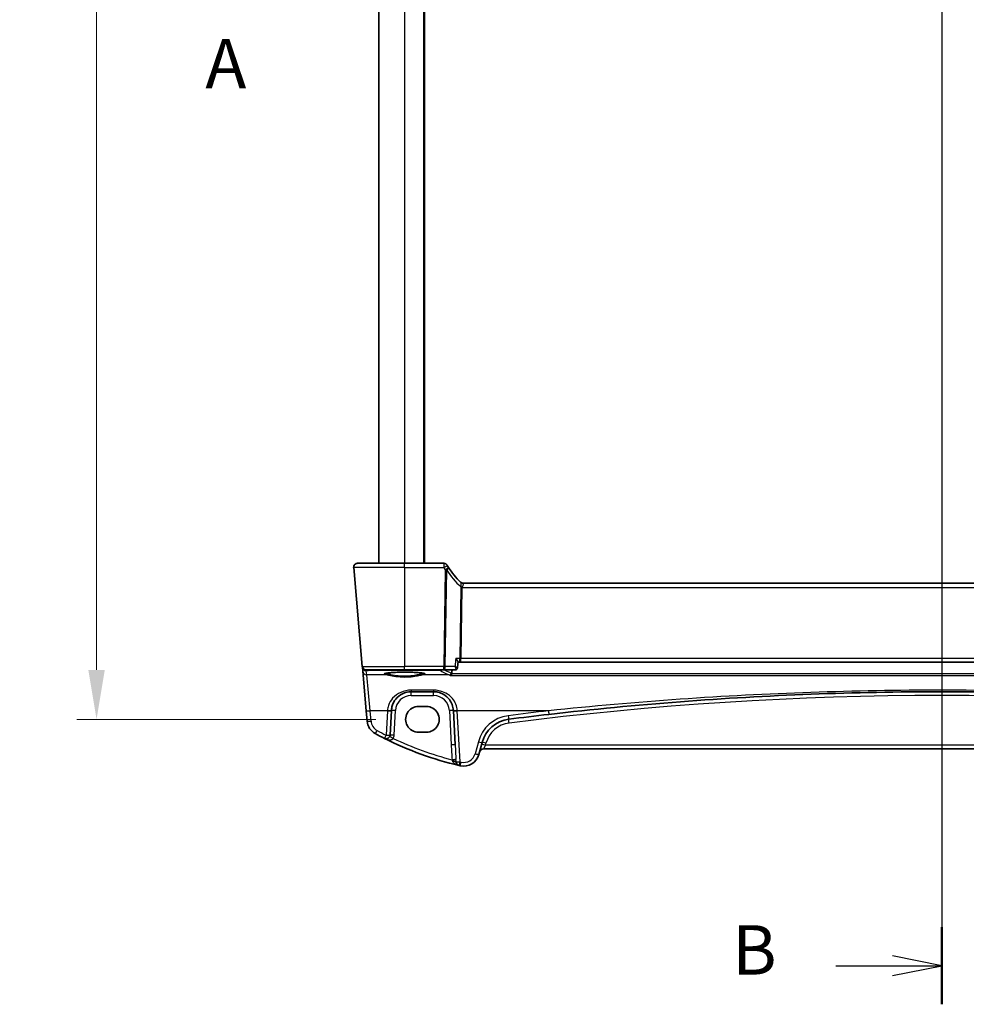
# Model space of a CAD drawing. Units: millimetres. Extents: x 0 to 9036, y 0 to 1405.
# Drawn here: x 2577 to 2817, y 672 to 921 of the extents above; entities that cross this region are included whole.
import ezdxf

# ---------------------------------------------------------------- set-up
doc = ezdxf.new("R2010")
doc.units = ezdxf.units.MM
for name, color, linetype, lineweight in [('Dimension (ISO)', 7, 'Continuous', 18), ('Section Line (ISO)', 7, 'Continuous', 25), ('Visible (ISO)', 7, 'Continuous', 35), ('Visible Narrow (ISO)', 7, 'Continuous', 25)]:
    doc.layers.add(name, color=color, linetype=linetype, lineweight=lineweight)
doc.styles.add('Note Text (TK)', font='MS PGothic.ttf')
doc.dimstyles.new('Default - Method 1b (TK)', dxfattribs={"dimscale": 5, "dimtxt": 2.5, "dimasz": 2.5, "dimexe": 1, "dimexo": 1.5, "dimgap": 1, "dimtad": 1, "dimtoh": 1, "dimrnd": 1e-08, "dimdsep": 46, "dimtxsty": 'Note Text (TK)', "dimcen": 0.09, "dimdle": 5, "dimclrd": 100, "dimclre": 100, "dimclrt": 7, "dimadec": 1, "dimazin": 1, "dimtfac": 1, "dimtmove": 0, "dimatfit": 3, "dimfxl": 0, "dimtolj": 1, "dimlwd": -1, "dimlwe": -1, "dimarcsym": 0})

# ---------------------------------------------------------------- blocks, each defined once
blk = doc.blocks.new('*D96')
at = {"layer": 'Defpoints', "color": 0, "transparency": 16777216}
for p in [(2596.57, 1166.3), (2674.8, 1166.3), (2674.8, 744.29)]:
    blk.add_point(p, dxfattribs=at)
at = {"layer": 'Dimension (ISO)', "color": 100, "transparency": 16777216}
for p, q in [((2667.3, 1166.3), (2591.57, 1166.3)), ((2596.57, 756.79), (2596.57, 1153.8)), ((2667.3, 744.29), (2591.57, 744.29))]:
    blk.add_line(p, q, dxfattribs=at)
for points in [[(2594.49, 1153.8), (2598.65, 1153.8), (2596.57, 1166.3)], [(2594.49, 756.79), (2598.65, 756.79), (2596.57, 744.29)]]:
    blk.add_solid(points, dxfattribs=at)
at = {"layer": 'Dimension (ISO)', "color": 7, "transparency": 16777216, "insert": (2585.32, 955.29), "char_height": 12.5, "attachment_point": 5, "rotation": 90, "style": 'Note Text (TK)'}
blk.add_mtext('\\A1;422', dxfattribs=at)

msp = doc.modelspace()

# ---------------------------------------------------------------- linework, layer by layer
at = {"layer": 'Section Line (ISO)', "linetype": 'Continuous'}
for p, q in [((2810.5603, 1222.8619), (2810.5603, 672.165)), ((2810.5603, 681.9202), (2798.0603, 684.4202)), ((2783.7244, 681.9202), (2798.0603, 681.9202)), ((2798.0603, 681.9202), (2810.5603, 681.9202)), ((2798.0603, 679.4202), (2810.5603, 681.9202))]:
    msp.add_line(p, q, dxfattribs=at)
at = {"layer": 'Section Line (ISO)', "linetype": 'Continuous', "lineweight": 50}
msp.add_line((2810.5603, 691.6754), (2810.5603, 672.165), dxfattribs=at)
at = {"layer": 'Visible (ISO)'}
for p, q in [((2668.0603, 1126.7916), (2668.0603, 783.7916)), ((2679.5603, 1126.7916), (2679.5603, 783.7916)), ((2661.6554, 782.7045), (2663.8426, 757.7045)), ((2662.6516, 783.7916), (2674.5603, 783.7916)), ((2684.4861, 783.7916), (2674.5603, 783.7916)), ((2931.7423, 778.7916), (2689.3783, 778.7916)), ((2663.8426, 757.7045), (2663.8584, 757.5248)), ((2688.0608, 758.7916), (2688.4975, 758.7916)), ((2688.4975, 758.7916), (2932.6231, 758.7916)), ((2663.8584, 757.5248), (2663.9511, 756.4648)), ((2663.9511, 756.4648), (2664.8259, 746.4654)), ((2674.5603, 756.7916), (2664.8388, 756.7916)), ((2674.5603, 756.7916), (2684.4658, 756.7916)), ((2684.4658, 756.7916), (2687.3815, 756.7916)), ((2676.2093, 751.2916), (2681.8967, 751.2916)), ((2664.8259, 746.4654), (2665.0541, 743.8572)), ((2670.8897, 740.3236), (2671.2134, 746.5002)), ((2671.2134, 746.5002), (2671.2162, 746.5533)), ((2680.0603, 747.5462), (2678.0603, 747.5462)), ((2686.8899, 746.5533), (2686.8927, 746.5002)), ((2686.8927, 746.5002), (2687.3474, 737.8232)), ((2678.0603, 741.0291), (2680.0603, 741.0291)), ((2693.3664, 735.4345), (2694.1756, 738.4544)), ((2694.4974, 736.7916), (2926.6232, 736.7916))]:
    msp.add_line(p, q, dxfattribs=at)
for centre, radius, start, end in [((2662.6516, 782.7916), 1, 90, 185), ((2684.4861, 782.8016), 0.99, 30.566989, 90), ((2702.5592, 793.476), 20, 210.601461, 212.385204), ((2702.5592, 793.476), 20, 212.385204, 226.195943), ((2689.3783, 779.7916), 1, 226.073466, 270), ((2664.8388, 757.7916), 1, 185, 270), ((2810.5603, -114.7358), 866.0274, 96.5960254, 97.2752525), ((2669.0389, 744.2058), 4, 185, 241.530429), ((2701.903, 736.3839), 8, 97.275252, 165), ((2707.6509, 815.4105), 85, 241.530429, 243.286938), ((2669.891, 740.3759), 1, 243.286938, 357), ((2707.6509, 815.4105), 85, 243.286938, 256.870259), ((2689.5027, 736.4698), 4, 257.052834, 345), ((2694.4974, 735.7916), 1, 90, 165), ((2688.5698, 733.6064), 1, 194.714836, 256.870259), ((2707.6509, 815.4105), 85, 256.870259, 257.052834)]:
    msp.add_arc(centre, radius, start, end, dxfattribs=at)
for centre, major_axis, ratio, start_param, end_param in [((25909.348, -1197.687), (6030.939, 24201.2797), 0.93278706, 1.72036441, 1.72042785), ((2687.3741, 757.3537), (0.1363, -0.5462), 0.97198992, 6.04515951, 6.1152803), ((2678.0603, 744.2877), (0, -3.2585), 0.99999926, 3.14159265, 6.28318531), ((2680.0603, 744.2877), (0, 3.2585), 0.99999926, 3.14159265, 6.28318531)]:
    msp.add_ellipse(centre, major_axis=major_axis, ratio=ratio, start_param=start_param, end_param=end_param, dxfattribs=at)
for points, knots in [([(2661.6554, 782.7045), (2661.6533, 782.7288), (2661.652, 782.7534), (2661.6515, 782.7953), (2661.6517, 782.8128), (2661.6526, 782.836), (2661.6529, 782.8418), (2661.6564, 782.9058), (2661.6647, 782.9634), (2661.6844, 783.0473), (2661.6917, 783.0737), (2661.7067, 783.1201), (2661.714, 783.1404), (2661.7359, 783.1956), (2661.7524, 783.2311), (2661.7849, 783.2918), (2661.8009, 783.3184), (2661.8428, 783.3816), (2661.8697, 783.4166), (2661.9141, 783.4674), (2661.9307, 783.4852), (2661.9566, 783.5107), (2661.9654, 783.5192), (2661.9787, 783.5314), (2661.9832, 783.5355), (2661.9898, 783.5413), (2661.9921, 783.5433), (2661.9949, 783.5458), (2661.9956, 783.5464), (2661.9973, 783.5478), (2661.9981, 783.5485), (2661.9989, 783.5492)], [0, 0, 0, 0, 0.00796904, 0.00796904, 0.013741086, 0.013741086, 0.015664567, 0.015664567, 0.034959549, 0.034959549, 0.043798791, 0.043798791, 0.050445737, 0.050445737, 0.061820729, 0.061820729, 0.071511703, 0.071511703, 0.086367335, 0.086367335, 0.094882331, 0.094882331, 0.099164531, 0.099164531, 0.101311689, 0.101311689, 0.1024032, 0.1024032, 0.10298239, 0.10298239, 0.103564301, 0.103564301, 0.103564301, 0.103564301]), ([(2685.3447, 783.2947), (2685.3441, 783.2957), (2685.3435, 783.2966), (2685.3421, 783.2991), (2685.3413, 783.3005), (2685.3396, 783.3033), (2685.3389, 783.3046), (2685.3386, 783.3051), (2685.3385, 783.3051), (2685.3385, 783.3051)], [0, 0, 0, 0, 0.00034820452, 0.00034820452, 0.00090533174, 0.00090533174, 0.00162959714, 0.00162959714, 0.00180140768, 0.00180140768, 0.00180140768, 0.00180140768]), ([(2687.51, 759.7045), (2687.5113, 759.703), (2687.5125, 759.7015), (2687.639, 759.5503), (2687.7537, 759.4021), (2687.9199, 759.1621), (2687.9806, 759.0635), (2688.0487, 758.9225), (2688.0656, 758.8723), (2688.0652, 758.8354), (2688.0651, 758.8326), (2688.0648, 758.83)], [-0.000608434, -0.000608434, -0.000608434, -0.000608434, 0, 0, 0.06141117, 0.06141117, 0.109918898, 0.109918898, 0.146106799, 0.146106799, 0.149187766, 0.149187766, 0.149187766, 0.149187766]), ([(2669.5447, 755.8767), (2669.5448, 755.8765), (2669.5511, 755.8814), (2669.581, 755.8954), (2669.6117, 755.9072), (2669.7055, 755.9355), (2669.7761, 755.9528), (2669.9578, 755.9892), (2670.0733, 756.0084), (2670.3436, 756.0462), (2670.5001, 756.0647), (2670.8478, 756.0998), (2671.0396, 756.1164), (2671.4524, 756.1468), (2671.6736, 756.1606), (2672.1391, 756.1851), (2672.3835, 756.1957), (2672.8889, 756.2135), (2673.1499, 756.2207), (2673.6817, 756.2313), (2673.9525, 756.2347), (2674.497, 756.2379), (2674.7707, 756.2375), (2675.314, 756.233), (2675.5836, 756.2289), (2676.1118, 756.217), (2676.3704, 756.2092), (2676.8699, 756.1901), (2677.1109, 756.1789), (2677.5687, 756.1532), (2677.7857, 756.1388), (2678.1896, 756.1072), (2678.3767, 756.0901), (2678.7152, 756.0538), (2678.8669, 756.0346), (2679.1291, 755.9951), (2679.2405, 755.9749), (2679.4156, 755.9358), (2679.4821, 755.9166), (2679.557, 755.8885), (2679.5761, 755.8768), (2679.576, 755.8771)], [-1.44800669, -1.44800669, -1.44800669, -1.44800669, -1.38605871, -1.38605871, -1.28889531, -1.28889531, -1.15918439, -1.15918439, -1.01153846, -1.01153846, -0.85692529, -0.85692529, -0.69970577, -0.69970577, -0.54146057, -0.54146057, -0.38280844, -0.38280844, -0.22400701, -0.22400701, -0.06516104, -0.06516104, 0.0936936, 0.0936936, 0.25254772, 0.25254772, 0.41138964, 0.41138964, 0.57017486, 0.57017486, 0.72877899, 0.72877899, 0.88689834, 0.88689834, 1.0437884, 1.0437884, 1.19743966, 1.19743966, 1.34159971, 1.34159971, 1.44800666, 1.44800666, 1.44800666, 1.44800666]), ([(2686.4843, 755.8122), (2686.4719, 755.7579), (2686.453, 755.7067), (2686.4002, 755.6018), (2686.3643, 755.5515), (2686.2908, 755.4734), (2686.254, 755.4434), (2686.1772, 755.3958), (2686.1369, 755.3783), (2686.0959, 755.3676), (2686.0951, 755.3673), (2686.0942, 755.3671)], [0, 0, 0, 0, 0.0167615677, 0.0167615677, 0.0376165391, 0.0376165391, 0.0558052264, 0.0558052264, 0.0745488322, 0.0745488322, 0.07494692, 0.07494692, 0.07494692, 0.07494692]), ([(2687.4198, 756.793), (2687.4577, 756.7958), (2687.5011, 756.8029), (2687.595, 756.8342), (2687.6454, 756.8589), (2687.7364, 756.9259), (2687.7766, 756.9674), (2687.8388, 757.0556), (2687.8606, 757.1018), (2687.8889, 757.1854), (2687.896, 757.223), (2687.8997, 757.2568), (2687.8998, 757.2577), (2687.8999, 757.2586)], [-0.0871059163, -0.0871059163, -0.0871059163, -0.0871059163, -0.0844673533, -0.0844673533, -0.0818287903, -0.0818287903, -0.0792667459, -0.0792667459, -0.076628183, -0.076628183, -0.07398962, -0.07398962, -0.0739131014, -0.0739131014, -0.0739131014, -0.0739131014]), ([(2671.2162, 746.5533), (2671.2376, 746.9623), (2671.3096, 747.3659), (2671.6143, 748.3652), (2671.9167, 748.9299), (2672.7668, 749.9922), (2673.3501, 750.4615), (2674.6862, 751.1104), (2675.4437, 751.2916), (2676.2093, 751.2916)], [-0.941872354, -0.941872354, -0.941872354, -0.941872354, -0.793803562, -0.793803562, -0.556893494, -0.556893494, -0.27563511, -0.27563511, 0, 0, 0, 0]), ([(2681.8967, 751.2916), (2682.2645, 751.2916), (2682.6319, 751.2506), (2683.5091, 751.0548), (2684.002, 750.8562), (2685.0022, 750.2632), (2685.4849, 749.8325), (2686.4634, 748.548), (2686.8363, 747.5749), (2686.8899, 746.5533)], [-0.941871742, -0.941871742, -0.941871742, -0.941871742, -0.809476933, -0.809476933, -0.614178016, -0.614178016, -0.369829586, -0.369829586, 0, 0, 0, 0]), ([(2711.0813, 745.5592), (2722.1555, 746.8397), (2733.2513, 747.9061), (2755.3712, 749.6019), (2766.3958, 750.2353), (2788.4667, 751.0802), (2799.5133, 751.2916), (2826.9735, 751.2916), (2843.3839, 750.8249), (2872.822, 749.1497), (2885.8629, 748.1108), (2902.6013, 746.3949), (2906.3216, 745.9891), (2910.0394, 745.5592)], [-19.96866369, -19.96866369, -19.96866369, -19.96866369, -16.62023465, -16.62023465, -13.30228325, -13.30228325, -9.98433184, -9.98433184, -5.05470264, -5.05470264, -1.12411048, -1.12411048, 0, 0, 0, 0])]:
    msp.add_open_spline(points, degree=3, knots=knots, dxfattribs=at)
for points, degree in [([(2686.4843, 755.8122), (2686.4901, 755.8376), (2686.4939, 755.8635), (2686.4958, 755.8896)], 3), ([(2686.5586, 756.7916), (2686.5272, 756.3407), (2686.4958, 755.8896)], 2)]:
    msp.add_open_spline(points, degree=degree, dxfattribs=at)
at = {"layer": 'Visible Narrow (ISO)'}
for p, q in [((2674.5603, 1126.7916), (2674.5603, 783.7916)), ((2679.3603, 1126.7916), (2679.3603, 783.7916)), ((2674.5603, 782.7045), (2661.6554, 782.7045)), ((2674.5603, 782.7045), (2674.5603, 783.7916)), ((2674.5603, 782.7045), (2684.4925, 782.7045)), ((2674.5603, 782.7045), (2674.5603, 757.7045)), ((2684.853, 782.1093), (2684.4658, 757.7045)), ((2684.8156, 757.7045), (2685.2026, 782.0981)), ((2688.7946, 777.7045), (2688.509, 759.7045)), ((2688.8588, 759.7045), (2689.1444, 777.7045)), ((2689.1444, 777.7045), (2931.9762, 777.7045)), ((2663.8426, 757.7045), (2674.5603, 757.7045)), ((2684.4658, 757.7045), (2674.5603, 757.7045)), ((2674.5603, 756.7916), (2674.5603, 757.7045)), ((2684.4658, 756.7916), (2684.4658, 757.7045)), ((2687.3001, 757.7045), (2684.8156, 757.7045)), ((2688.509, 759.7045), (2687.51, 759.7045)), ((2932.2618, 759.7045), (2688.8588, 759.7045)), ((2664.8546, 756.6157), (2665.9035, 756.7397)), ((2664.9473, 755.5558), (2664.8546, 756.6157)), ((2670.1073, 755.5558), (2664.9473, 755.5558)), ((2665.8221, 746.4654), (2664.9473, 755.5558)), ((2665.9035, 756.7397), (2665.9035, 756.7916)), ((2665.9035, 756.7397), (2683.5228, 756.7397)), ((2685.8139, 755.5558), (2679.0133, 755.5558)), ((2683.5228, 756.7397), (2683.5228, 756.7916)), ((2686.0942, 755.3671), (2935.0264, 755.3671)), ((2934.6363, 755.8122), (2686.4843, 755.8122)), ((2681.8967, 751.6828), (2676.2093, 751.6828)), ((2676.2093, 751.6828), (2676.2093, 751.2916)), ((2676.2093, 750.3265), (2676.2093, 751.2916)), ((2676.2093, 750.3265), (2681.8967, 750.3265)), ((2681.8967, 751.6828), (2681.8967, 751.2916)), ((2681.8967, 750.3265), (2681.8967, 751.2916)), ((2670.2147, 746.4654), (2665.8221, 746.4654)), ((2666.0503, 743.8572), (2665.8221, 746.4654)), ((2670.2147, 746.4654), (2669.891, 740.2888)), ((2670.2175, 746.5137), (2670.2147, 746.4654)), ((2671.8883, 740.3061), (2672.2148, 746.5359)), ((2685.8912, 746.5359), (2686.3488, 737.8058)), ((2687.8913, 746.4654), (2687.8885, 746.5137)), ((2710.9664, 746.4654), (2687.8913, 746.4654)), ((2688.5698, 733.5193), (2687.8913, 746.4654)), ((2693.2097, 738.6261), (2692.4005, 735.6061)), ((2695.0146, 737.7567), (2694.4974, 736.7916)), ((2695.0146, 737.7567), (2695.1415, 738.2305)), ((2926.106, 737.7567), (2695.0146, 737.7567))]:
    msp.add_line(p, q, dxfattribs=at)
for centre, radius, start, end in [((2702.5592, 793.3897), 20.99, 210.601461, 212.385204), ((2702.909, 793.3889), 21, 212.524188, 227.814571), ((2676.2093, 746.3265), 4, 90, 177), ((2681.8967, 746.3265), 4, 3, 90), ((2810.5603, -114.7009), 865.0274, 82.7247475, 97.2752525), ((2701.903, 736.2967), 9, 97.275252, 165), ((2810.5603, -114.8229), 867.0274, 96.5960254, 97.2752525), ((2669.0389, 744.1186), 3, 185, 241.530429), ((2701.903, 736.4188), 7, 97.275252, 165), ((2707.6509, 815.3233), 84, 241.530429, 243.286938), ((2669.891, 740.4108), 2, 332.161381, 357), ((2707.6509, 815.3756), 84, 244.629581, 255.454383), ((2689.5027, 736.3826), 3, 257.052834, 345), ((2707.6509, 815.3233), 84, 256.870259, 257.052834)]:
    msp.add_arc(centre, radius, start, end, dxfattribs=at)
for centre, major_axis, ratio, start_param, end_param in [((2684.4925, 782.7908), (0.8521, 0.504), 0.07509142, 4.66800662, 6.28318531), ((2684.8339, 782.2336), (0.836, 0.5303), 0.07368041, 4.66569063, 6.28318531), ((2684.853, 782.1956), (-0.9443, -0.2975), 0.08315699, 1.54460591, 2.22593068), ((2689.4076, 779.7635), (-0.6922, -0.7217), 0.97128364, 0, 0.77908749), ((2694.1511, 777.8788), (-5.356, -0.2158), 0.3712347, 6.20027522, 6.2623257), ((2689.1444, 777.6173), (-0.9999, 0.0159), 0.08714486, 4.71377151, 5.0711622), ((2689.1566, 777.7412), (0.9839, -0.179), 0.02480646, 1.57530886, 1.9387836), ((2694.5008, 777.7916), (-5.3565, -0.0964), 0.18581911, 6.21189112, 6.2739416), ((2684.4658, 757.7916), (-0.9999, 0.0159), 0.08714486, 1.57217885, 1.92956955), ((2684.4658, 757.7916), (0, -1), 0.35112344, 0, 1.48352986), ((2688.4975, 759.7916), (0, -1), 0.01154572, 0, 1.48352986), ((2688.4975, 759.7916), (0, 1), 0.36266916, 3.14159265, 4.62512252), ((2688.8588, 759.6173), (-0.9999, 0.0159), 0.08714486, 4.71377151, 5.0711622), ((2664.8546, 757.6119), (-0.9962, -0.0872), 0.02903966, 0, 0.1869078), ((2664.8546, 757.6119), (-0.9962, -0.0872), 0.99616574, 0, 1.48386278), ((2664.9473, 756.552), (-0.9962, -0.0872), 0.99616574, 0, 1.48386278), ((2664.8546, 757.6119), (0.1173, -0.9931), 0.8016965, 5.31225761, 6.13685272), ((2665.9685, 757.7435), (-0.8951, -0.5231), 0.95766959, 0.69862228, 0.997099), ((2674.5603, 755.7857), (-5.1703, 0), 0.08748907, 2.60852577, 6.8162522), ((2670.1073, 755.755), (-0.0293, -0.1978), 0.85881907, 0.17096498, 1.66245084), ((2679.0133, 755.755), (0.0293, -0.1978), 0.85881907, 4.62073447, 6.11222033), ((2683.5228, 757.2378), (0.2885, 0.4084), 0.98869804, 3.76197452, 4.21235698), ((2836.5811, 758.3982), (154.2278, 0), 0.08749123, 3.26481836, 3.35383136), ((2685.8139, 756.0539), (-0.1881, -0.4633), 0.97400729, 0.39495347, 1.85980416), ((2687.3839, 757.2917), (0.036, -0.4987), 0.96588715, 6.2154751, 6.28318531), ((2665.8221, 746.5526), (-0.9962, -0.0872), 0.08682659, 0, 1.56320013), ((2670.2147, 746.5526), (0.9986, -0.0523), 0.0870372, 4.71695037, 6.28318531), ((2670.2175, 746.6057), (0.9986, -0.0523), 0.09185792, 4.71720301, 6.28318531), ((2672.2148, 746.501), (-0.9986, 0.0523), 0.03485173, 4.71421548, 6.28318531), ((2685.8912, 746.501), (0.9986, 0.0523), 0.03485173, 0, 1.56896983), ((2687.8885, 746.6057), (-0.9986, -0.0523), 0.09185792, 0, 1.56598229), ((2687.8913, 746.5526), (-0.9986, -0.0523), 0.0870372, 0, 1.56623493), ((2700.7633, 745.3114), (0.1266, -0.9919), 0.01107855, 4.79895111, 6.2831853), ((2710.9664, 746.5526), (0.1149, -0.9934), 0.01004916, 4.79907634, 6.2831853), ((2666.0503, 743.9443), (-0.9962, -0.0872), 0.08682659, 0, 1.56320013), ((2701.0165, 743.3275), (-0.1266, 0.9919), 0.00442219, 4.74701441, 6.28318526), ((2667.6088, 741.5686), (-0.4767, -0.8791), 0.04166892, 0, 1.49410514), ((2669.891, 740.3759), (-0.4495, -0.8933), 0.03929776, 0, 1.49286395), ((2669.891, 740.3759), (0.9986, -0.0523), 0.0870372, 4.71695037, 6.28318531), ((2671.8883, 740.2712), (-0.9986, 0.0523), 0.03485173, 4.71421548, 6.28318531), ((2671.6596, 739.4419), (-0.8843, 0.467), 0.03086455, 4.72868717, 6.28318531), ((2686.3488, 737.7709), (0.9986, 0.0523), 0.03485173, 0, 1.56896983), ((2688.3424, 737.98), (1.9979, -38.1912), 0.05229646, 4.71421465, 4.81226567), ((2688.3424, 737.9451), (1.9951, -38.1042), 0.02620788, 4.71421506, 4.81226608), ((2693.2097, 738.7132), (0.9659, -0.2588), 0.08420741, 4.73494846, 6.28318531), ((2695.0146, 737.7218), (-0.9659, 0.2588), 0.0337117, 4.72142175, 6.2831853), ((2695.1415, 738.1956), (-0.9659, 0.2588), 0.0337117, 4.72142175, 6.2831853), ((2692.4005, 735.6933), (0.9659, -0.2588), 0.08420741, 4.73494846, 6.28318531), ((2686.5543, 734.0331), (0.9983, 0.0575), 0.03484188, 0.09773727, 1.56879054), ((2686.5792, 733.4886), (0.9993, 0.0361), 0.28530942, 0.08051638, 1.49510799), ((2686.6354, 733.0984), (0.9672, 0.254), 0.43107495, 0, 1.34425807), ((2688.5698, 733.6064), (-0.9986, -0.0523), 0.0870372, 0.07745748, 1.56623493), ((2688.5698, 733.6064), (-0.2272, -0.9739), 0.01986973, 0, 1.48581675), ((2688.8305, 733.546), (-0.2241, -0.9746), 0.01959829, 0, 1.48575387)]:
    msp.add_ellipse(centre, major_axis=major_axis, ratio=ratio, start_param=start_param, end_param=end_param, dxfattribs=at)
for points, knots in [([(2684.4861, 783.7916), (2684.4861, 783.7916), (2684.4861, 783.7867), (2684.4865, 783.7356), (2684.4872, 783.6071), (2684.489, 783.3105), (2684.4899, 783.1586), (2684.4914, 782.904), (2684.492, 782.8041), (2684.4925, 782.7045)], [-0.00180140768, -0.00180140768, -0.00180140768, -0.00180140768, -0.00162959714, -0.00162959714, -0.00090533174, -0.00090533174, -0.00034820452, -0.00034820452, 0, 0, 0, 0]), ([(2685.4479, 782.3146), (2685.5073, 782.3741), (2685.5483, 782.4225), (2685.6325, 782.5348), (2685.6609, 782.5896), (2685.6926, 782.6902), (2685.6899, 782.7324), (2685.6699, 782.7638)], [-0.00427392812, -0.00427392812, -0.00427392812, -0.00427392812, -0.00332011713, -0.00332011713, -0.00179401955, -0.00179401955, 0, 0, 0, 0]), ([(2684.8339, 782.1473), (2684.8371, 782.1423), (2684.8401, 782.1371), (2684.8453, 782.1274), (2684.8476, 782.1229), (2684.8509, 782.1153), (2684.852, 782.1123), (2684.853, 782.1093)], [0, 0, 0, 0, 0.00179401955, 0.00179401955, 0.00332011713, 0.00332011713, 0.00427392812, 0.00427392812, 0.00427392812, 0.00427392812]), ([(2684.853, 782.1093), (2684.9149, 782.1065), (2684.9749, 782.1042), (2685.0914, 782.1004), (2685.1479, 782.099), (2685.2026, 782.0981)], [0, 0, 0, 0, 0.00059075906, 0.00059075906, 0.00118151811, 0.00118151811, 0.00118151811, 0.00118151811]), ([(2685.2026, 782.0981), (2685.2472, 782.1333), (2685.2901, 782.169), (2685.372, 782.2412), (2685.4111, 782.2777), (2685.4479, 782.3146)], [-0.00118151811, -0.00118151811, -0.00118151811, -0.00118151811, -0.00059075906, -0.00059075906, 0, 0, 0, 0]), ([(2688.7154, 779.0418), (2688.7269, 779.0307), (2688.7362, 778.9985), (2688.7551, 778.8627), (2688.7616, 778.7282), (2688.7707, 778.4338), (2688.7735, 778.2876), (2688.7861, 778.0344), (2688.7926, 777.9333), (2688.8069, 777.8284)], [0, 0, 0, 0, 0.063425368, 0.063425368, 0.163643445, 0.163643445, 0.240734272, 0.240734272, 0.28891604, 0.28891604, 0.28891604, 0.28891604]), ([(2689.1566, 777.7664), (2689.1854, 777.8454), (2689.2218, 777.9239), (2689.3135, 778.123), (2689.3679, 778.241), (2689.4586, 778.484), (2689.4846, 778.5996), (2689.4658, 778.7263), (2689.4439, 778.7602), (2689.4076, 778.7776)], [-0.28891604, -0.28891604, -0.28891604, -0.28891604, -0.240734272, -0.240734272, -0.163643445, -0.163643445, -0.063425368, -0.063425368, 0, 0, 0, 0]), ([(2689.4076, 778.7776), (2689.3979, 778.7822), (2689.3906, 778.7857), (2689.3807, 778.7905), (2689.3783, 778.7916), (2689.3783, 778.7916)], [-0.033761287, -0.033761287, -0.033761287, -0.033761287, -0.0168806435, -0.0168806435, 0, 0, 0, 0]), ([(2687.51, 759.7045), (2687.4458, 759.0922), (2687.3815, 758.48), (2687.3173, 757.8677), (2687.3116, 757.8133), (2687.3059, 757.7589), (2687.3001, 757.7045)], [-0.530694476, -0.530694476, -0.530694476, -0.530694476, -0.345742703, -0.345742703, -0.345742703, -0.329305328, -0.329305328, -0.329305328, -0.329305328]), ([(2687.8999, 757.2586), (2687.9004, 757.2628), (2687.8988, 757.2681), (2687.8875, 757.2882), (2687.8702, 757.3071), (2687.8247, 757.3484), (2687.7976, 757.3707), (2687.7166, 757.4328), (2687.6571, 757.4748), (2687.5041, 757.5777), (2687.4052, 757.6406), (2687.3001, 757.7045)], [-0.0739131014, -0.0739131014, -0.0739131014, -0.0739131014, -0.0679428983, -0.0679428983, -0.0545942818, -0.0545942818, -0.0426231419, -0.0426231419, -0.0238741799, -0.0238741799, 0.0004196361, 0.0004196361, 0.0004196361, 0.0004196361]), ([(2687.3001, 757.7045), (2687.348, 757.586), (2687.389, 757.4678), (2687.4439, 757.2714), (2687.4621, 757.1898), (2687.4796, 757.0672), (2687.4833, 757.0226), (2687.4833, 756.9377), (2687.4785, 756.8979), (2687.459, 756.839), (2687.4454, 756.8179), (2687.4155, 756.7973), (2687.4021, 756.7927), (2687.3872, 756.7918)], [-0.0004196361, -0.0004196361, -0.0004196361, -0.0004196361, 0.0238741799, 0.0238741799, 0.0426231419, 0.0426231419, 0.0545942818, 0.0545942818, 0.0679428983, 0.0679428983, 0.0797355248, 0.0797355248, 0.0871059163, 0.0871059163, 0.0871059163, 0.0871059163]), ([(2670.2792, 755.7481), (2670.089, 755.7774), (2669.9354, 755.8087), (2669.7384, 755.8653), (2669.6772, 755.89), (2669.639, 755.915)], [-2.103863215, -2.103863215, -2.103863215, -2.103863215, -1.877943673, -1.877943673, -1.710330231, -1.710330231, -1.710330231, -1.710330231]), ([(2670.1073, 755.5558), (2670.3398, 755.522), (2670.6231, 755.4681), (2671.4931, 755.304), (2672.1562, 755.1815), (2673.6097, 755.0209), (2674.4006, 754.9875), (2675.8739, 755.0486), (2676.5569, 755.1304), (2677.6304, 755.3022), (2678.0529, 755.3847), (2678.6389, 755.4944), (2678.8402, 755.5306), (2679.0133, 755.5558)], [-1.08100654, -1.08100654, -1.08100654, -1.08100654, -0.94341189, -0.94341189, -0.71188083, -0.71188083, -0.47944053, -0.47944053, -0.26635585, -0.26635585, -0.10244456, -0.10244456, 0, 0, 0, 0]), ([(2678.8414, 755.7481), (2678.6751, 755.7224), (2678.4816, 755.6854), (2677.9183, 755.5735), (2677.5121, 755.4894), (2676.4801, 755.3141), (2675.8234, 755.2307), (2674.4068, 755.1683), (2673.6462, 755.2025), (2672.2487, 755.3663), (2671.6113, 755.4912), (2670.7749, 755.6586), (2670.5026, 755.7136), (2670.2792, 755.7481)], [0, 0, 0, 0, 0.10244456, 0.10244456, 0.26635585, 0.26635585, 0.47944053, 0.47944053, 0.71188083, 0.71188083, 0.94341189, 0.94341189, 1.08100654, 1.08100654, 1.08100654, 1.08100654]), ([(2679.4816, 755.915), (2679.4433, 755.89), (2679.3822, 755.8652), (2679.1852, 755.8087), (2679.0316, 755.7774), (2678.8414, 755.7481)], [1.7103978, 1.7103978, 1.7103978, 1.7103978, 1.877943673, 1.877943673, 2.103863215, 2.103863215, 2.103863215, 2.103863215]), ([(2686.3001, 756.0103), (2686.1052, 756.0897), (2685.9185, 756.1692), (2685.4698, 756.3695), (2685.2184, 756.4904), (2684.9859, 756.6117), (2684.8709, 756.6716), (2684.7605, 756.7316), (2684.6548, 756.7916)], [1.3585576252, 1.3585576252, 1.3585576252, 1.3585576252, 1.3766117812, 1.3766117812, 1.4039391891, 1.4039391891, 1.4039391891, 1.4174509867, 1.4174509867, 1.4174509867, 1.4174509867]), ([(2687.3872, 756.7918), (2687.3862, 756.7918), (2687.3853, 756.7917), (2687.3834, 756.7917), (2687.3824, 756.7916), (2687.3815, 756.7916)], [-0.000940219918, -0.000940219918, -0.000940219918, -0.000940219918, -0.000470109959, -0.000470109959, 0, 0, 0, 0]), ([(2676.2093, 751.6828), (2675.2905, 751.6828), (2674.3816, 751.4851), (2672.7782, 750.7771), (2672.0783, 750.2652), (2671.0581, 749.1063), (2670.6953, 748.4903), (2670.3296, 747.4001), (2670.2433, 746.9599), (2670.2175, 746.5137)], [0, 0, 0, 0, 0.27563511, 0.27563511, 0.556893494, 0.556893494, 0.793803562, 0.793803562, 0.941872354, 0.941872354, 0.941872354, 0.941872354]), ([(2687.8885, 746.5137), (2687.8243, 747.6281), (2687.3767, 748.6897), (2686.2026, 750.091), (2685.6234, 750.5608), (2684.423, 751.2077), (2683.8316, 751.4243), (2682.779, 751.638), (2682.338, 751.6828), (2681.8967, 751.6828)], [0, 0, 0, 0, 0.369829586, 0.369829586, 0.614178016, 0.614178016, 0.809476933, 0.809476933, 0.941871742, 0.941871742, 0.941871742, 0.941871742]), ([(2910.1542, 746.4654), (2906.4322, 746.8567), (2902.7075, 747.226), (2885.9498, 748.7877), (2872.8939, 749.7333), (2843.4218, 751.2579), (2826.9924, 751.6828), (2799.5005, 751.6828), (2788.4411, 751.4903), (2766.3448, 750.7213), (2755.3075, 750.1448), (2733.162, 748.6014), (2722.0534, 747.6309), (2710.9664, 746.4654)], [0, 0, 0, 0, 1.12411048, 1.12411048, 5.05470264, 5.05470264, 9.98433184, 9.98433184, 13.30228325, 13.30228325, 16.62023465, 16.62023465, 19.96866369, 19.96866369, 19.96866369, 19.96866369]), ([(2669.4415, 739.4826), (2669.5373, 739.4344), (2669.6355, 739.3902), (2669.934, 739.271), (2670.1385, 739.2093), (2670.5006, 739.1399), (2670.6579, 739.1231), (2670.9078, 739.1238), (2671.0024, 739.1311), (2671.1953, 739.1641), (2671.2942, 739.1931), (2671.455, 739.2696), (2671.5206, 739.3138), (2671.6079, 739.4006), (2671.6366, 739.4375), (2671.6596, 739.4768)], [-0.000882984, -0.000882984, -0.000882984, -0.000882984, 0.044881365, 0.044881365, 0.13631509, 0.13631509, 0.206648725, 0.206648725, 0.251196732, 0.251196732, 0.302446781, 0.302446781, 0.346124348, 0.346124348, 0.373422828, 0.373422828, 0.373422828, 0.373422828]), ([(2686.5543, 734.068), (2686.5706, 734.0184), (2686.5864, 733.969), (2686.6164, 733.8713), (2686.6307, 733.823), (2686.6445, 733.7756)], [-0.0553722168, -0.0553722168, -0.0553722168, -0.0553722168, -0.0276861084, -0.0276861084, 0, 0, 0, 0]), ([(2686.7459, 733.5617), (2686.7891, 733.4969), (2686.8407, 733.4339), (2686.9913, 733.2777), (2687.0989, 733.1897), (2687.3505, 733.0179), (2687.4983, 732.9363), (2687.8702, 732.7666), (2688.1049, 732.688), (2688.3426, 732.6326)], [0, 0, 0, 0, 0.039681771, 0.039681771, 0.103172604, 0.103172604, 0.176261453, 0.176261453, 0.280417966, 0.280417966, 0.280417966, 0.280417966]), ([(2687.5745, 733.5475), (2687.5705, 733.6367), (2687.5664, 733.7273), (2687.5575, 733.9098), (2687.5527, 734.0018), (2687.5477, 734.0937)], [0, 0, 0, 0, 0.0276861084, 0.0276861084, 0.0553722168, 0.0553722168, 0.0553722168, 0.0553722168])]:
    msp.add_open_spline(points, degree=3, knots=knots, dxfattribs=at)
for points in [[(2685.8139, 755.5558), (2685.9086, 755.5192), (2686.0023, 755.4562), (2686.0942, 755.3671)], [(2686.4958, 755.8896), (2686.4312, 755.9432), (2686.3659, 755.9835), (2686.3001, 756.0103)], [(2686.6445, 733.7756), (2686.6657, 733.7031), (2686.6997, 733.6311), (2686.7459, 733.5617)], [(2687.6026, 733.3524), (2687.5864, 733.4141), (2687.5769, 733.4798), (2687.5745, 733.5475)]]:
    msp.add_open_spline(points, degree=3, dxfattribs=at)

# ---------------------------------------------------------------- texts
at = {"layer": 'Section Line (ISO)', "char_height": 12.5, "attachment_point": 7, "style": 'Note Text (TK)'}
for s, insert in [('A', (2624.1156, 900.1454)), ('B', (2757.5051, 675.7798))]:
    msp.add_mtext(s, dxfattribs=dict(at, insert=insert))

# ---------------------------------------------------------------- dimensions: what is measured, and where the dimension line sits
at = {"layer": 'Dimension (ISO)', "color": 100, "true_color": 0x00ff3f}
dim = msp.add_linear_dim(base=(2596.5705, 1166.2956), p1=(2674.8018, 744.2877), p2=(2674.8018, 1166.2956), angle=90, dimstyle='Default - Method 1b (TK)', override={"dimtoh": 0, "dimdec": 1, "dimtmove": 2, "dimatfit": 1}, dxfattribs=at)
dim.commit()
dim.dimension.update_dxf_attribs({"geometry": '*D96', "text_midpoint": (2585.3205, 955.2916)})

doc.saveas('drawing.dxf')
